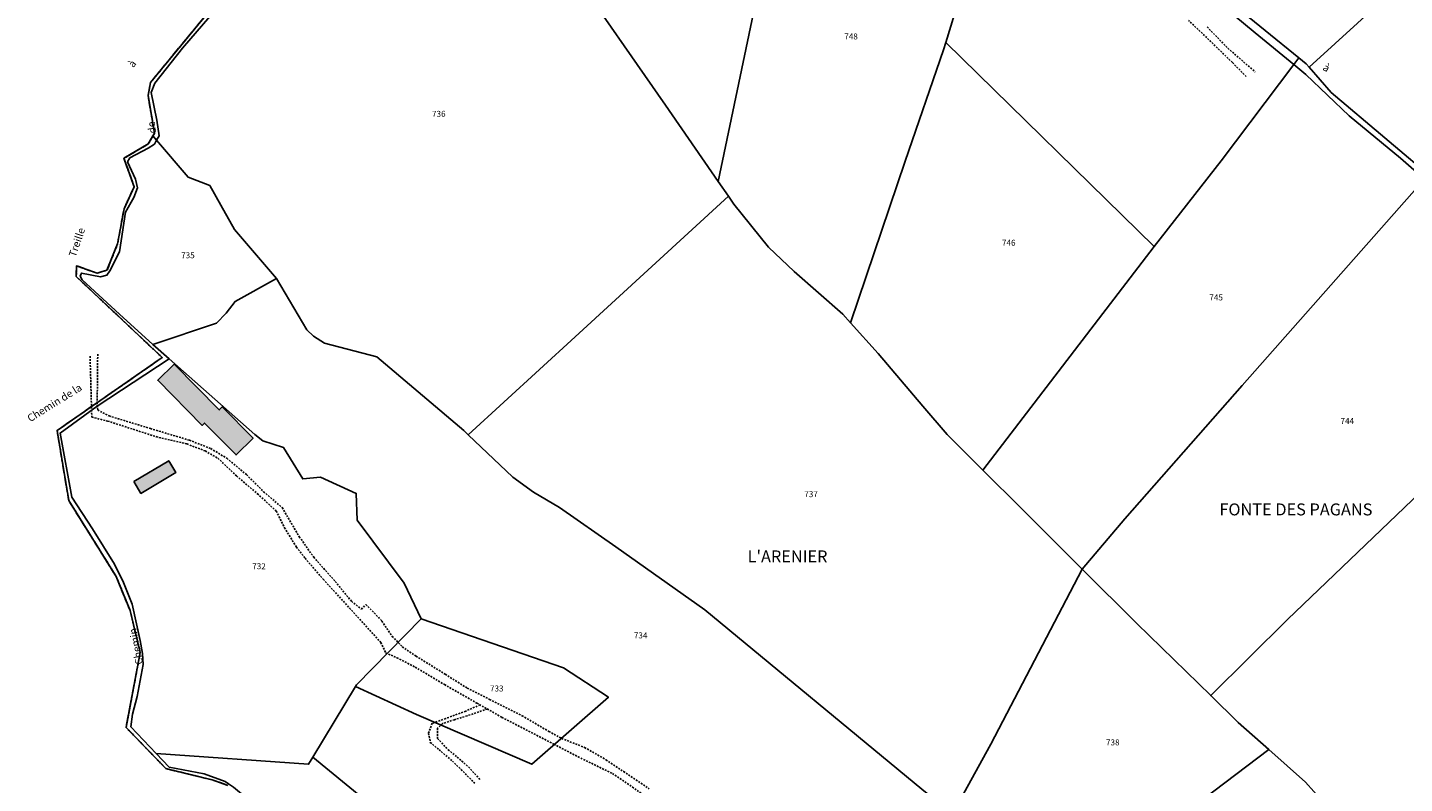
# Model space of a CAD drawing. Units: metres. Extents: x 1039839 to 1043116, y 6303868 to 6309809.
# Drawn here: x 1041157 to 1041618, y 6308930 to 6309183 of the extents above; entities that cross this region are included whole.
import ezdxf
from ezdxf.enums import TextEntityAlignment as Align

# ---------------------------------------------------------------- set-up
doc = ezdxf.new("R2010")
doc.units = ezdxf.units.M
for name, pattern in [('TOPO1', [1, 0.6, -0.4]), ('TOPO2', [2.4, 2, -0.4]), ('TOPO5', [5.4, 3, -1, 0.4, -1])]:
    doc.linetypes.add(name, pattern=pattern)
for name, color, linetype in [('ig_cad_bati_dur', 152, 'CONTINUOUS'), ('ig_cad_bati_dur_hach', 24, 'CONTINUOUS'), ('ig_cad_bati_leger', 215, 'CONTINUOUS'), ('ig_cad_bati_leger_hach', 243, 'CONTINUOUS'), ('ig_cad_detail_lineaire', 252, 'TOPO1'), ('ig_cad_lieudit', 7, 'ByLayer'), ('ig_cad_lieudit_texte', 210, 'CONTINUOUS'), ('ig_cad_limcom', 1, 'TOPO5'), ('ig_cad_nom_voie', 8, 'CONTINUOUS'), ('ig_cad_parcel', 3, 'CONTINUOUS'), ('ig_cad_parcel_num', 3, 'CONTINUOUS'), ('ig_cad_section', 20, 'TOPO2')]:
    doc.layers.add(name, color=color, linetype=linetype)
doc.styles.add('Times New Roman', font='times.ttf')

msp = doc.modelspace()

# ---------------------------------------------------------------- hatches: boundary and pattern name
at = {"layer": 'ig_cad_bati_dur_hach'}
msp.add_hatch(color=256, dxfattribs=at).paths.add_polyline_path([(1041205.92, 6309070.21), (1041221.03, 6309054.89), (1041222.02, 6309055.88), (1041232.34, 6309045.4), (1041226.64, 6309039.79), (1041216.11, 6309050.47), (1041215.33, 6309049.7), (1041200.44, 6309064.79)])
at = {"layer": 'ig_cad_bati_leger_hach'}
msp.add_hatch(color=256, dxfattribs=at).paths.add_polyline_path([(1041192.44, 6309030.89), (1041204.11, 6309037.86), (1041206.46, 6309033.91), (1041194.8, 6309026.93)])

# ---------------------------------------------------------------- linework, layer by layer
at = {"layer": 'ig_cad_bati_dur'}
msp.add_lwpolyline([(1041205.92, 6309070.21), (1041221.03, 6309054.89), (1041222.02, 6309055.88), (1041232.34, 6309045.4), (1041226.64, 6309039.79), (1041216.11, 6309050.47), (1041215.33, 6309049.7), (1041200.44, 6309064.79)], close=True, dxfattribs=at)
at = {"layer": 'ig_cad_bati_leger'}
msp.add_lwpolyline([(1041192.44, 6309030.89), (1041204.11, 6309037.86), (1041206.46, 6309033.91), (1041194.8, 6309026.93)], close=True, dxfattribs=at)
at = {"layer": 'ig_cad_detail_lineaire'}
for points in [[(1041221.15, 6309192.66), (1041197.98, 6309164.47), (1041197.2, 6309160.12), (1041199.38, 6309147.56), (1041198.83, 6309146.63), (1041197.26, 6309143.93), (1041189.13, 6309139.14), (1041192.54, 6309129.63), (1041189.16, 6309122.24), (1041186.98, 6309110.46), (1041183.45, 6309101.62), (1041180.11, 6309100.7), (1041173.25, 6309103.12), (1041173.17, 6309099.54), (1041201.93, 6309072.42), (1041166.76, 6309047.99), (1041170.65, 6309024.53), (1041186.54, 6308999.06), (1041191.17, 6308987.72), (1041194.57, 6308973.66), (1041189.85, 6308948.51), (1041203.18, 6308934.76), (1041218.69, 6308930.98), (1041223.91, 6308929.13)], [(1041564.72, 6309166.48), (1041560.07, 6309171.19), (1041551.47, 6309179.53), (1041545.39, 6309185.32)], [(1041551.61, 6309183.13), (1041558.53, 6309176), (1041567.73, 6309168.03)], [(1041180.34, 6309073.58), (1041180.28, 6309063.65), (1041180.12, 6309057.52), (1041180.34, 6309054.86), (1041184.14, 6309052.86), (1041197.98, 6309048.63), (1041211.01, 6309044.73), (1041218.17, 6309041.93), (1041223.57, 6309038.66), (1041230.13, 6309033.2), (1041235.87, 6309027.49), (1041242.08, 6309022.14), (1041247.8, 6309012.4), (1041252.62, 6309005.56), (1041259.85, 6308997.43), (1041265.25, 6308990.81), (1041268.57, 6308988.12), (1041270.09, 6308989.74), (1041275.48, 6308984.17), (1041278.92, 6308979.05), (1041282.24, 6308975.57), (1041286.86, 6308972.43), (1041296.64, 6308966.36), (1041304.01, 6308961.7), (1041311.5, 6308957.95), (1041322.34, 6308952.47), (1041331.31, 6308947.21), (1041335.58, 6308944.88), (1041343.3, 6308941.82), (1041350.44, 6308937.74), (1041356.31, 6308933.77), (1041364.94, 6308927.95)], [(1041177.79, 6309072.9), (1041178.35, 6309052.44), (1041183.67, 6309051.14), (1041200.85, 6309045.61), (1041210.19, 6309043.47), (1041216.31, 6309041.13), (1041220.57, 6309038.68), (1041226.78, 6309032.75), (1041233.8, 6309026.81), (1041240.11, 6309021.01), (1041242.85, 6309015.43), (1041246.85, 6309008.94), (1041249.72, 6309005.22), (1041255.82, 6308998.15), (1041264.65, 6308988.5), (1041275.09, 6308976.99), (1041276.7, 6308973.53), (1041280.49, 6308971.89), (1041286.6, 6308968.73), (1041296.39, 6308962.9), (1041307.21, 6308956.7), (1041315.63, 6308951.92), (1041333.02, 6308942.92), (1041341.08, 6308938.71), (1041352.61, 6308933.1), (1041363.89, 6308925.42)], [(1041308.3, 6308956.1), (1041303.5, 6308954.02), (1041296.8, 6308951.51), (1041292.3, 6308949.96), (1041291.06, 6308946.56), (1041291.65, 6308943.53), (1041294.56, 6308941.08), (1041299.03, 6308937.3), (1041301.92, 6308934.48), (1041306.52, 6308929.84)], [(1041310.72, 6308954.71), (1041303.98, 6308952.44), (1041299.71, 6308951.13), (1041295.7, 6308949.82), (1041294.11, 6308948.25), (1041294.09, 6308944.85), (1041297.59, 6308941.07), (1041300.61, 6308938.61), (1041304.48, 6308935.31), (1041308.34, 6308931.04)]]:
    msp.add_lwpolyline(points, dxfattribs=at)
at = {"layer": 'ig_cad_lieudit'}
for points in [[(1041338.32, 6309202.99), (1041370.3, 6309156.92), (1041387.99, 6309131.41), (1041391.43, 6309126.46), (1041393.26, 6309123.81), (1041404.81, 6309109.39), (1041413.41, 6309101.23), (1041429.67, 6309086.89), (1041432.3, 6309083.98), (1041441.57, 6309073.72), (1041456.51, 6309056.11), (1041464.57, 6309046.66), (1041476.56, 6309034.68), (1041533.83, 6309109.63), (1041556.25, 6309138.3), (1041580.64, 6309170.53), (1041582.3, 6309172.74), (1041559.8, 6309191.05)], [(1041590.14, 6308923.95), (1041584.55, 6308930.16), (1041572.2, 6308941.14), (1041562.04, 6308950.21), (1041552.81, 6308959.22), (1041528.08, 6308983.4), (1041509.84, 6309001.53), (1041489.57, 6309021.7), (1041476.56, 6309034.68), (1041464.57, 6309046.66), (1041456.51, 6309056.11), (1041441.57, 6309073.72), (1041432.3, 6309083.98), (1041429.67, 6309086.89), (1041413.41, 6309101.23), (1041404.81, 6309109.39), (1041393.26, 6309123.81), (1041391.43, 6309126.46), (1041387.99, 6309131.41), (1041370.3, 6309156.92), (1041338.32, 6309202.99)], [(1041221.15, 6309192.66), (1041197.98, 6309164.47), (1041197.2, 6309160.12), (1041199.38, 6309147.56), (1041198.83, 6309146.63), (1041200.05, 6309145.2), (1041210.61, 6309132.81), (1041217.83, 6309130.04), (1041221.58, 6309123.49), (1041226.13, 6309115.33), (1041240.13, 6309098.93), (1041240.17, 6309098.88), (1041250.37, 6309081.74), (1041252.57, 6309079.61), (1041256.27, 6309077.2), (1041273.76, 6309072.7), (1041302.84, 6309047.98), (1041304.36, 6309046.54), (1041319.24, 6309032.35), (1041326.19, 6309027.37), (1041334.89, 6309022.19), (1041353.76, 6309008.97), (1041383.56, 6308987.95), (1041456.13, 6308927.92)], [(1041559.8, 6309191.05), (1041582.3, 6309172.74), (1041584.72, 6309170.77), (1041585.71, 6309169.65), (1041593.15, 6309161.19), (1041628.99, 6309130.75)], [(1041628.99, 6309130.75), (1041593.15, 6309161.19), (1041585.71, 6309169.65), (1041584.72, 6309170.77), (1041582.3, 6309172.74), (1041580.64, 6309170.53), (1041556.25, 6309138.3), (1041533.83, 6309109.63), (1041476.56, 6309034.68), (1041489.57, 6309021.7), (1041509.84, 6309001.53), (1041528.08, 6308983.4), (1041552.81, 6308959.22), (1041562.04, 6308950.21), (1041572.2, 6308941.14), (1041584.55, 6308930.16), (1041590.14, 6308923.95), (1041598.63, 6308907.75), (1041601.23, 6308900.88), (1041618.19, 6308887.13)], [(1041456.13, 6308927.92), (1041383.56, 6308987.95), (1041353.76, 6309008.97), (1041334.89, 6309022.19), (1041326.19, 6309027.37), (1041319.24, 6309032.35), (1041304.36, 6309046.54), (1041302.84, 6309047.98), (1041273.76, 6309072.7), (1041256.27, 6309077.2), (1041252.57, 6309079.61), (1041250.37, 6309081.74), (1041240.17, 6309098.88), (1041240.13, 6309098.93), (1041226.13, 6309115.33), (1041221.58, 6309123.49), (1041217.83, 6309130.04), (1041210.61, 6309132.81), (1041200.05, 6309145.2), (1041198.83, 6309146.63), (1041197.26, 6309143.93), (1041189.13, 6309139.14), (1041192.54, 6309129.63), (1041189.16, 6309122.24), (1041186.98, 6309110.46), (1041183.45, 6309101.62), (1041180.11, 6309100.7), (1041173.25, 6309103.12), (1041173.17, 6309099.54), (1041201.93, 6309072.42), (1041166.76, 6309047.99), (1041170.65, 6309024.53), (1041186.54, 6308999.06), (1041191.17, 6308987.72), (1041194.57, 6308973.66), (1041189.85, 6308948.51), (1041203.18, 6308934.76), (1041218.69, 6308930.98), (1041223.91, 6308929.13)]]:
    msp.add_lwpolyline(points, dxfattribs=at)
at = {"layer": 'ig_cad_limcom'}
msp.add_lwpolyline([(1041221.15, 6309192.66), (1041197.98, 6309164.47), (1041197.2, 6309160.12), (1041199.38, 6309147.56), (1041198.83, 6309146.63), (1041197.26, 6309143.93), (1041189.13, 6309139.14), (1041192.54, 6309129.63), (1041189.16, 6309122.24), (1041186.98, 6309110.46), (1041183.45, 6309101.62), (1041180.11, 6309100.7), (1041173.25, 6309103.12), (1041173.17, 6309099.54), (1041201.93, 6309072.42), (1041166.76, 6309047.99), (1041170.65, 6309024.53), (1041186.54, 6308999.06), (1041191.17, 6308987.72), (1041194.57, 6308973.66), (1041189.85, 6308948.51), (1041203.18, 6308934.76), (1041218.69, 6308930.98), (1041223.91, 6308929.13)], dxfattribs=at)
msp.add_lwpolyline([(1041221.15, 6309192.66), (1041197.98, 6309164.47), (1041197.2, 6309160.12), (1041199.38, 6309147.56), (1041198.83, 6309146.63), (1041197.26, 6309143.93), (1041189.13, 6309139.14), (1041192.54, 6309129.63), (1041189.16, 6309122.24), (1041186.98, 6309110.46), (1041183.45, 6309101.62), (1041180.11, 6309100.7), (1041173.25, 6309103.12), (1041173.17, 6309099.54), (1041201.93, 6309072.42), (1041166.76, 6309047.99), (1041170.65, 6309024.53), (1041186.54, 6308999.06), (1041191.17, 6308987.72), (1041194.57, 6308973.66), (1041189.85, 6308948.51), (1041203.18, 6308934.76), (1041218.69, 6308930.98), (1041223.91, 6308929.13)], dxfattribs=at)
msp.add_lwpolyline([(1041221.15, 6309192.66), (1041197.98, 6309164.47), (1041197.2, 6309160.12), (1041199.38, 6309147.56), (1041198.83, 6309146.63), (1041197.26, 6309143.93), (1041189.13, 6309139.14), (1041192.54, 6309129.63), (1041189.16, 6309122.24), (1041186.98, 6309110.46), (1041183.45, 6309101.62), (1041180.11, 6309100.7), (1041173.25, 6309103.12), (1041173.17, 6309099.54), (1041201.93, 6309072.42), (1041166.76, 6309047.99), (1041170.65, 6309024.53), (1041186.54, 6308999.06), (1041191.17, 6308987.72), (1041194.57, 6308973.66), (1041189.85, 6308948.51), (1041203.18, 6308934.76), (1041218.69, 6308930.98), (1041223.91, 6308929.13)], dxfattribs=at)
msp.add_lwpolyline([(1041221.15, 6309192.66), (1041197.98, 6309164.47), (1041197.2, 6309160.12), (1041199.38, 6309147.56), (1041198.83, 6309146.63), (1041197.26, 6309143.93), (1041189.13, 6309139.14), (1041192.54, 6309129.63), (1041189.16, 6309122.24), (1041186.98, 6309110.46), (1041183.45, 6309101.62), (1041180.11, 6309100.7), (1041173.25, 6309103.12), (1041173.17, 6309099.54), (1041201.93, 6309072.42), (1041166.76, 6309047.99), (1041170.65, 6309024.53), (1041186.54, 6308999.06), (1041191.17, 6308987.72), (1041194.57, 6308973.66), (1041189.85, 6308948.51), (1041203.18, 6308934.76), (1041218.69, 6308930.98), (1041223.91, 6308929.13)], dxfattribs=at)
msp.add_lwpolyline([(1041221.15, 6309192.66), (1041197.98, 6309164.47), (1041197.2, 6309160.12), (1041199.38, 6309147.56), (1041198.83, 6309146.63), (1041197.26, 6309143.93), (1041189.13, 6309139.14), (1041192.54, 6309129.63), (1041189.16, 6309122.24), (1041186.98, 6309110.46), (1041183.45, 6309101.62), (1041180.11, 6309100.7), (1041173.25, 6309103.12), (1041173.17, 6309099.54), (1041201.93, 6309072.42), (1041166.76, 6309047.99), (1041170.65, 6309024.53), (1041186.54, 6308999.06), (1041191.17, 6308987.72), (1041194.57, 6308973.66), (1041189.85, 6308948.51), (1041203.18, 6308934.76), (1041218.69, 6308930.98), (1041223.91, 6308929.13)], dxfattribs=at)
msp.add_lwpolyline([(1041221.15, 6309192.66), (1041197.98, 6309164.47), (1041197.2, 6309160.12), (1041199.38, 6309147.56), (1041198.83, 6309146.63), (1041197.26, 6309143.93), (1041189.13, 6309139.14), (1041192.54, 6309129.63), (1041189.16, 6309122.24), (1041186.98, 6309110.46), (1041183.45, 6309101.62), (1041180.11, 6309100.7), (1041173.25, 6309103.12), (1041173.17, 6309099.54), (1041201.93, 6309072.42), (1041166.76, 6309047.99), (1041170.65, 6309024.53), (1041186.54, 6308999.06), (1041191.17, 6308987.72), (1041194.57, 6308973.66), (1041189.85, 6308948.51), (1041203.18, 6308934.76), (1041218.69, 6308930.98), (1041223.91, 6308929.13)], dxfattribs=at)
msp.add_lwpolyline([(1041221.15, 6309192.66), (1041197.98, 6309164.47), (1041197.2, 6309160.12), (1041199.38, 6309147.56), (1041198.83, 6309146.63), (1041197.26, 6309143.93), (1041189.13, 6309139.14), (1041192.54, 6309129.63), (1041189.16, 6309122.24), (1041186.98, 6309110.46), (1041183.45, 6309101.62), (1041180.11, 6309100.7), (1041173.25, 6309103.12), (1041173.17, 6309099.54), (1041201.93, 6309072.42), (1041166.76, 6309047.99), (1041170.65, 6309024.53), (1041186.54, 6308999.06), (1041191.17, 6308987.72), (1041194.57, 6308973.66), (1041189.85, 6308948.51), (1041203.18, 6308934.76), (1041218.69, 6308930.98), (1041223.91, 6308929.13)], dxfattribs=at)
msp.add_lwpolyline([(1041221.15, 6309192.66), (1041197.98, 6309164.47), (1041197.2, 6309160.12), (1041199.38, 6309147.56), (1041198.83, 6309146.63), (1041197.26, 6309143.93), (1041189.13, 6309139.14), (1041192.54, 6309129.63), (1041189.16, 6309122.24), (1041186.98, 6309110.46), (1041183.45, 6309101.62), (1041180.11, 6309100.7), (1041173.25, 6309103.12), (1041173.17, 6309099.54), (1041201.93, 6309072.42), (1041166.76, 6309047.99), (1041170.65, 6309024.53), (1041186.54, 6308999.06), (1041191.17, 6308987.72), (1041194.57, 6308973.66), (1041189.85, 6308948.51), (1041203.18, 6308934.76), (1041218.69, 6308930.98), (1041223.91, 6308929.13)], dxfattribs=at)
msp.add_lwpolyline([(1041221.15, 6309192.66), (1041197.98, 6309164.47), (1041197.2, 6309160.12), (1041199.38, 6309147.56), (1041198.83, 6309146.63), (1041197.26, 6309143.93), (1041189.13, 6309139.14), (1041192.54, 6309129.63), (1041189.16, 6309122.24), (1041186.98, 6309110.46), (1041183.45, 6309101.62), (1041180.11, 6309100.7), (1041173.25, 6309103.12), (1041173.17, 6309099.54), (1041201.93, 6309072.42), (1041166.76, 6309047.99), (1041170.65, 6309024.53), (1041186.54, 6308999.06), (1041191.17, 6308987.72), (1041194.57, 6308973.66), (1041189.85, 6308948.51), (1041203.18, 6308934.76), (1041218.69, 6308930.98), (1041223.91, 6308929.13)], dxfattribs=at)
msp.add_lwpolyline([(1041221.15, 6309192.66), (1041197.98, 6309164.47), (1041197.2, 6309160.12), (1041199.38, 6309147.56), (1041198.83, 6309146.63), (1041197.26, 6309143.93), (1041189.13, 6309139.14), (1041192.54, 6309129.63), (1041189.16, 6309122.24), (1041186.98, 6309110.46), (1041183.45, 6309101.62), (1041180.11, 6309100.7), (1041173.25, 6309103.12), (1041173.17, 6309099.54), (1041201.93, 6309072.42), (1041166.76, 6309047.99), (1041170.65, 6309024.53), (1041186.54, 6308999.06), (1041191.17, 6308987.72), (1041194.57, 6308973.66), (1041189.85, 6308948.51), (1041203.18, 6308934.76), (1041218.69, 6308930.98), (1041223.91, 6308929.13)], dxfattribs=at)
msp.add_lwpolyline([(1041221.15, 6309192.66), (1041197.98, 6309164.47), (1041197.2, 6309160.12), (1041199.38, 6309147.56), (1041198.83, 6309146.63), (1041197.26, 6309143.93), (1041189.13, 6309139.14), (1041192.54, 6309129.63), (1041189.16, 6309122.24), (1041186.98, 6309110.46), (1041183.45, 6309101.62), (1041180.11, 6309100.7), (1041173.25, 6309103.12), (1041173.17, 6309099.54), (1041201.93, 6309072.42), (1041166.76, 6309047.99), (1041170.65, 6309024.53), (1041186.54, 6308999.06), (1041191.17, 6308987.72), (1041194.57, 6308973.66), (1041189.85, 6308948.51), (1041203.18, 6308934.76), (1041218.69, 6308930.98), (1041223.91, 6308929.13)], dxfattribs=at)
msp.add_lwpolyline([(1041221.15, 6309192.66), (1041197.98, 6309164.47), (1041197.2, 6309160.12), (1041199.38, 6309147.56), (1041198.83, 6309146.63), (1041197.26, 6309143.93), (1041189.13, 6309139.14), (1041192.54, 6309129.63), (1041189.16, 6309122.24), (1041186.98, 6309110.46), (1041183.45, 6309101.62), (1041180.11, 6309100.7), (1041173.25, 6309103.12), (1041173.17, 6309099.54), (1041201.93, 6309072.42), (1041166.76, 6309047.99), (1041170.65, 6309024.53), (1041186.54, 6308999.06), (1041191.17, 6308987.72), (1041194.57, 6308973.66), (1041189.85, 6308948.51), (1041203.18, 6308934.76), (1041218.69, 6308930.98), (1041223.91, 6308929.13)], dxfattribs=at)
msp.add_lwpolyline([(1041221.15, 6309192.66), (1041197.98, 6309164.47), (1041197.2, 6309160.12), (1041199.38, 6309147.56), (1041198.83, 6309146.63), (1041197.26, 6309143.93), (1041189.13, 6309139.14), (1041192.54, 6309129.63), (1041189.16, 6309122.24), (1041186.98, 6309110.46), (1041183.45, 6309101.62), (1041180.11, 6309100.7), (1041173.25, 6309103.12), (1041173.17, 6309099.54), (1041201.93, 6309072.42), (1041166.76, 6309047.99), (1041170.65, 6309024.53), (1041186.54, 6308999.06), (1041191.17, 6308987.72), (1041194.57, 6308973.66), (1041189.85, 6308948.51), (1041203.18, 6308934.76), (1041218.69, 6308930.98), (1041223.91, 6308929.13)], dxfattribs=at)
msp.add_lwpolyline([(1041221.15, 6309192.66), (1041197.98, 6309164.47), (1041197.2, 6309160.12), (1041199.38, 6309147.56), (1041198.83, 6309146.63), (1041197.26, 6309143.93), (1041189.13, 6309139.14), (1041192.54, 6309129.63), (1041189.16, 6309122.24), (1041186.98, 6309110.46), (1041183.45, 6309101.62), (1041180.11, 6309100.7), (1041173.25, 6309103.12), (1041173.17, 6309099.54), (1041201.93, 6309072.42), (1041166.76, 6309047.99), (1041170.65, 6309024.53), (1041186.54, 6308999.06), (1041191.17, 6308987.72), (1041194.57, 6308973.66), (1041189.85, 6308948.51), (1041203.18, 6308934.76), (1041218.69, 6308930.98), (1041223.91, 6308929.13)], dxfattribs=at)
msp.add_lwpolyline([(1041221.15, 6309192.66), (1041197.98, 6309164.47), (1041197.2, 6309160.12), (1041199.38, 6309147.56), (1041198.83, 6309146.63), (1041197.26, 6309143.93), (1041189.13, 6309139.14), (1041192.54, 6309129.63), (1041189.16, 6309122.24), (1041186.98, 6309110.46), (1041183.45, 6309101.62), (1041180.11, 6309100.7), (1041173.25, 6309103.12), (1041173.17, 6309099.54), (1041201.93, 6309072.42), (1041166.76, 6309047.99), (1041170.65, 6309024.53), (1041186.54, 6308999.06), (1041191.17, 6308987.72), (1041194.57, 6308973.66), (1041189.85, 6308948.51), (1041203.18, 6308934.76), (1041218.69, 6308930.98), (1041223.91, 6308929.13)], dxfattribs=at)
msp.add_lwpolyline([(1041221.15, 6309192.66), (1041197.98, 6309164.47), (1041197.2, 6309160.12), (1041199.38, 6309147.56), (1041198.83, 6309146.63), (1041197.26, 6309143.93), (1041189.13, 6309139.14), (1041192.54, 6309129.63), (1041189.16, 6309122.24), (1041186.98, 6309110.46), (1041183.45, 6309101.62), (1041180.11, 6309100.7), (1041173.25, 6309103.12), (1041173.17, 6309099.54), (1041201.93, 6309072.42), (1041166.76, 6309047.99), (1041170.65, 6309024.53), (1041186.54, 6308999.06), (1041191.17, 6308987.72), (1041194.57, 6308973.66), (1041189.85, 6308948.51), (1041203.18, 6308934.76), (1041218.69, 6308930.98), (1041223.91, 6308929.13)], dxfattribs=at)
msp.add_lwpolyline([(1041221.15, 6309192.66), (1041197.98, 6309164.47), (1041197.2, 6309160.12), (1041199.38, 6309147.56), (1041198.83, 6309146.63), (1041197.26, 6309143.93), (1041189.13, 6309139.14), (1041192.54, 6309129.63), (1041189.16, 6309122.24), (1041186.98, 6309110.46), (1041183.45, 6309101.62), (1041180.11, 6309100.7), (1041173.25, 6309103.12), (1041173.17, 6309099.54), (1041201.93, 6309072.42), (1041166.76, 6309047.99), (1041170.65, 6309024.53), (1041186.54, 6308999.06), (1041191.17, 6308987.72), (1041194.57, 6308973.66), (1041189.85, 6308948.51), (1041203.18, 6308934.76), (1041218.69, 6308930.98), (1041223.91, 6308929.13)], dxfattribs=at)
msp.add_lwpolyline([(1041221.15, 6309192.66), (1041197.98, 6309164.47), (1041197.2, 6309160.12), (1041199.38, 6309147.56), (1041198.83, 6309146.63), (1041197.26, 6309143.93), (1041189.13, 6309139.14), (1041192.54, 6309129.63), (1041189.16, 6309122.24), (1041186.98, 6309110.46), (1041183.45, 6309101.62), (1041180.11, 6309100.7), (1041173.25, 6309103.12), (1041173.17, 6309099.54), (1041201.93, 6309072.42), (1041166.76, 6309047.99), (1041170.65, 6309024.53), (1041186.54, 6308999.06), (1041191.17, 6308987.72), (1041194.57, 6308973.66), (1041189.85, 6308948.51), (1041203.18, 6308934.76), (1041218.69, 6308930.98), (1041223.91, 6308929.13)], dxfattribs=at)
msp.add_lwpolyline([(1041221.15, 6309192.66), (1041197.98, 6309164.47), (1041197.2, 6309160.12), (1041199.38, 6309147.56), (1041198.83, 6309146.63), (1041197.26, 6309143.93), (1041189.13, 6309139.14), (1041192.54, 6309129.63), (1041189.16, 6309122.24), (1041186.98, 6309110.46), (1041183.45, 6309101.62), (1041180.11, 6309100.7), (1041173.25, 6309103.12), (1041173.17, 6309099.54), (1041201.93, 6309072.42), (1041166.76, 6309047.99), (1041170.65, 6309024.53), (1041186.54, 6308999.06), (1041191.17, 6308987.72), (1041194.57, 6308973.66), (1041189.85, 6308948.51), (1041203.18, 6308934.76), (1041218.69, 6308930.98), (1041223.91, 6308929.13)], dxfattribs=at)
at = {"layer": 'ig_cad_parcel'}
for points in [[(1041498.24, 6309267.73), (1041499.29, 6309261.76), (1041503.67, 6309243.13), (1041519.26, 6309222.66), (1041525.13, 6309216.35), (1041540.51, 6309203.81), (1041567.72, 6309181.17), (1041580.64, 6309170.53), (1041556.25, 6309138.3), (1041533.83, 6309109.63), (1041464.15, 6309177.91), (1041470.8, 6309199.54), (1041462.3, 6309197.28), (1041446, 6309203.48), (1041433.87, 6309209.99), (1041443.91, 6309224.19), (1041441.9, 6309228.1), (1041441.02, 6309242.15), (1041452.52, 6309260.47), (1041459.47, 6309268.06), (1041461.77, 6309269.63), (1041467.16, 6309270.21), (1041477.33, 6309270.77), (1041483.59, 6309270.11)], [(1041387.99, 6309131.41), (1041391.43, 6309126.46), (1041393.26, 6309123.81), (1041404.81, 6309109.39), (1041413.41, 6309101.23), (1041429.67, 6309086.89), (1041432.3, 6309083.98), (1041450.56, 6309138.22), (1041463.41, 6309175.47), (1041464.15, 6309177.91), (1041470.8, 6309199.54), (1041462.3, 6309197.28), (1041446, 6309203.48), (1041433.87, 6309209.99), (1041443.91, 6309224.19), (1041441.9, 6309228.1), (1041441.02, 6309242.15), (1041452.52, 6309260.47), (1041451.42, 6309265.14), (1041439.66, 6309263.89), (1041415.03, 6309261.03), (1041400.27, 6309189.94)], [(1041307.04, 6309248.48), (1041311.38, 6309242.16), (1041338.32, 6309202.99), (1041370.3, 6309156.92), (1041387.99, 6309131.41), (1041400.27, 6309189.94), (1041415.03, 6309261.03), (1041386.08, 6309257.68)], [(1041626.76, 6309207.12), (1041585.71, 6309169.65), (1041593.15, 6309161.19), (1041628.99, 6309130.75), (1041645.75, 6309111.39), (1041687.33, 6309086.07), (1041688.92, 6309084.57), (1041719.41, 6309103.23), (1041712.98, 6309110.66), (1041707.32, 6309119.95), (1041701.67, 6309131.77), (1041695.26, 6309141.67), (1041688.86, 6309154.37), (1041686.8, 6309160.03), (1041685.87, 6309166.64), (1041681.71, 6309176.48), (1041678.72, 6309188.74), (1041673.79, 6309194.56), (1041673.18, 6309196.14), (1041674.11, 6309203.08), (1041667.45, 6309225.56), (1041663.53, 6309240.47)], [(1041432.3, 6309083.98), (1041441.57, 6309073.72), (1041456.51, 6309056.11), (1041464.57, 6309046.66), (1041476.56, 6309034.68), (1041533.83, 6309109.63), (1041464.15, 6309177.91), (1041463.41, 6309175.47), (1041450.56, 6309138.22)], [(1041476.56, 6309034.68), (1041489.57, 6309021.7), (1041509.84, 6309001.53), (1041524.02, 6309018.43), (1041563.35, 6309063.04), (1041624.33, 6309132.15), (1041616.35, 6309139.13), (1041599.12, 6309153.38), (1041584.63, 6309167.24), (1041580.64, 6309170.53), (1041556.25, 6309138.3), (1041533.83, 6309109.63)], [(1041240.17, 6309098.88), (1041226.32, 6309091.2), (1041223.29, 6309087.24), (1041220.09, 6309083.89), (1041198.83, 6309076.81), (1041187.64, 6309086.97), (1041175.11, 6309098.39), (1041174.49, 6309099.63), (1041174.94, 6309100.69), (1041181.3, 6309099.49), (1041183.41, 6309100), (1041184.39, 6309101.5), (1041187.61, 6309107.85), (1041189.63, 6309121.08), (1041192.48, 6309126.02), (1041193.65, 6309129.19), (1041193.04, 6309132.19), (1041190.35, 6309137.94), (1041191.15, 6309139.25), (1041197.18, 6309142.49), (1041199.3, 6309143.88), (1041200.05, 6309145.2), (1041210.61, 6309132.81), (1041217.83, 6309130.04), (1041221.58, 6309123.49), (1041226.13, 6309115.33), (1041240.13, 6309098.93)], [(1041391.43, 6309126.46), (1041340.08, 6309079.38), (1041304.36, 6309046.54), (1041319.24, 6309032.35), (1041326.19, 6309027.37), (1041334.89, 6309022.19), (1041353.76, 6309008.97), (1041383.56, 6308987.95), (1041456.13, 6308927.92), (1041466.42, 6308919.61), (1041479.21, 6308942.97), (1041509.81, 6309001.49), (1041509.84, 6309001.53), (1041489.57, 6309021.7), (1041476.56, 6309034.68), (1041464.57, 6309046.66), (1041456.51, 6309056.11), (1041441.57, 6309073.72), (1041432.3, 6309083.98), (1041429.67, 6309086.89), (1041413.41, 6309101.23), (1041404.81, 6309109.39), (1041393.26, 6309123.81)], [(1041199.87, 6308939.87), (1041250.91, 6308936.22), (1041252.35, 6308938.62), (1041266.58, 6308962.24), (1041266.95, 6308962.85), (1041288.58, 6308984.87), (1041282.93, 6308996.9), (1041267.18, 6309017.98), (1041266.88, 6309026.91), (1041254.85, 6309032.34), (1041248.94, 6309031.77), (1041242.54, 6309042.32), (1041235.59, 6309044.47), (1041232.95, 6309046.61), (1041204.23, 6309071.94), (1041180.16, 6309056.12), (1041167.74, 6309047.1), (1041171.68, 6309025.64), (1041178.59, 6309015.09), (1041185.92, 6309003.25), (1041188.97, 6308997.12), (1041191.93, 6308989.78), (1041194.6, 6308977.68), (1041195.37, 6308973.34), (1041195.61, 6308969.63), (1041193.6, 6308958.94), (1041191.99, 6308953), (1041191.43, 6308948.76)], [(1041626.42, 6309030.46), (1041622.91, 6309027.23), (1041578.46, 6308984.68), (1041552.81, 6308959.22), (1041562.04, 6308950.21), (1041572.2, 6308941.14), (1041584.55, 6308930.16), (1041590.14, 6308923.95), (1041598.63, 6308907.75), (1041601.23, 6308900.88), (1041618.19, 6308887.13), (1041618.36, 6308887.28), (1041653.21, 6308919.82), (1041665.7, 6308925.41), (1041672.31, 6308930.72), (1041684.44, 6308937.5), (1041667.43, 6308954.18), (1041663.39, 6308959.14), (1041650.22, 6308983.65)], [(1041466.42, 6308919.61), (1041496.59, 6308895.3), (1041507.84, 6308886.4), (1041510.13, 6308884.34), (1041528.57, 6308907.97), (1041572.2, 6308941.14), (1041562.04, 6308950.21), (1041552.81, 6308959.22), (1041528.08, 6308983.4), (1041509.84, 6309001.53), (1041509.81, 6309001.49), (1041479.21, 6308942.97)], [(1041266.58, 6308962.24), (1041287.07, 6308952.93), (1041325.62, 6308936.21), (1041351.24, 6308958.65), (1041336.2, 6308968.55), (1041288.58, 6308984.87), (1041266.95, 6308962.85)], [(1041510.13, 6308884.34), (1041511.08, 6308883.47), (1041531.22, 6308859.61), (1041535.69, 6308854.99), (1041537.88, 6308851.27), (1041539.79, 6308846.66), (1041546.12, 6308828.13), (1041549.55, 6308817.27), (1041557.83, 6308821.9), (1041564.46, 6308826.7), (1041566.61, 6308829.7), (1041568.75, 6308833.84), (1041572.6, 6308845.19), (1041578.81, 6308852.3), (1041582.76, 6308848.83), (1041592.45, 6308861.15), (1041602.24, 6308873.02), (1041618.19, 6308887.13), (1041601.23, 6308900.88), (1041598.63, 6308907.75), (1041590.14, 6308923.95), (1041584.55, 6308930.16), (1041572.2, 6308941.14), (1041528.57, 6308907.97)], [(1041199.87, 6308939.87), (1041204.25, 6308935.26), (1041215.98, 6308932.98), (1041223.02, 6308930.46), (1041224.15, 6308929.71), (1041225.79, 6308928.59), (1041230.45, 6308924.68), (1041235.25, 6308917.43), (1041239.2, 6308913.7), (1041249.94, 6308909.48), (1041251.4, 6308905.46), (1041260.27, 6308897.37), (1041266.5, 6308890.17), (1041271.75, 6308883.43), (1041284.48, 6308874.37), (1041308.15, 6308863.88), (1041312.07, 6308884.78), (1041318.86, 6308920.9), (1041301.34, 6308921.62), (1041280.46, 6308921.11), (1041269.09, 6308924.89), (1041252.35, 6308938.62), (1041250.91, 6308936.22)]]:
    msp.add_lwpolyline(points, close=True, dxfattribs=at)
for points in [[(1041222.07, 6309191.56), (1041208.68, 6309175.96), (1041199.51, 6309164.26), (1041198.26, 6309161.17), (1041200.14, 6309151.92), (1041200.9, 6309146.71), (1041200.05, 6309145.2), (1041210.61, 6309132.81), (1041217.83, 6309130.04), (1041221.58, 6309123.49), (1041226.13, 6309115.33), (1041240.13, 6309098.93), (1041240.17, 6309098.88), (1041250.37, 6309081.74), (1041252.57, 6309079.61), (1041256.27, 6309077.2), (1041273.76, 6309072.7), (1041302.84, 6309047.98), (1041304.36, 6309046.54), (1041340.08, 6309079.38), (1041391.43, 6309126.46), (1041387.99, 6309131.41), (1041370.3, 6309156.92), (1041338.32, 6309202.99)], [(1041559.8, 6309191.05), (1041582.3, 6309172.74), (1041584.72, 6309170.77), (1041585.71, 6309169.65), (1041626.76, 6309207.12)], [(1041624.33, 6309132.15), (1041563.35, 6309063.04), (1041524.02, 6309018.43), (1041509.84, 6309001.53), (1041528.08, 6308983.4), (1041552.81, 6308959.22), (1041578.46, 6308984.68), (1041622.91, 6309027.23)], [(1041269.09, 6308924.89), (1041252.35, 6308938.62), (1041266.58, 6308962.24), (1041287.07, 6308952.93), (1041325.62, 6308936.21), (1041351.24, 6308958.65), (1041336.2, 6308968.55), (1041288.58, 6308984.87), (1041282.93, 6308996.9), (1041267.18, 6309017.98), (1041266.88, 6309026.91), (1041254.85, 6309032.34), (1041248.94, 6309031.77), (1041242.54, 6309042.32), (1041235.59, 6309044.47), (1041232.95, 6309046.61), (1041204.23, 6309071.94), (1041198.83, 6309076.81), (1041220.09, 6309083.89), (1041223.29, 6309087.24), (1041226.32, 6309091.2), (1041240.17, 6309098.88), (1041250.37, 6309081.74), (1041252.57, 6309079.61), (1041256.27, 6309077.2), (1041273.76, 6309072.7), (1041302.84, 6309047.98), (1041304.36, 6309046.54), (1041319.24, 6309032.35), (1041326.19, 6309027.37), (1041334.89, 6309022.19), (1041353.76, 6309008.97), (1041383.56, 6308987.95), (1041456.13, 6308927.92)]]:
    msp.add_lwpolyline(points, dxfattribs=at)
at = {"layer": 'ig_cad_section'}
msp.add_lwpolyline([(1041221.15, 6309192.66), (1041197.98, 6309164.47), (1041197.2, 6309160.12), (1041199.38, 6309147.56), (1041198.83, 6309146.63), (1041197.26, 6309143.93), (1041189.13, 6309139.14), (1041192.54, 6309129.63), (1041189.16, 6309122.24), (1041186.98, 6309110.46), (1041183.45, 6309101.62), (1041180.11, 6309100.7), (1041173.25, 6309103.12), (1041173.17, 6309099.54), (1041201.93, 6309072.42), (1041166.76, 6309047.99), (1041170.65, 6309024.53), (1041186.54, 6308999.06), (1041191.17, 6308987.72), (1041194.57, 6308973.66), (1041189.85, 6308948.51), (1041203.18, 6308934.76), (1041218.69, 6308930.98), (1041223.91, 6308929.13)], dxfattribs=at)
msp.add_lwpolyline([(1041221.15, 6309192.66), (1041197.98, 6309164.47), (1041197.2, 6309160.12), (1041199.38, 6309147.56), (1041198.83, 6309146.63), (1041197.26, 6309143.93), (1041189.13, 6309139.14), (1041192.54, 6309129.63), (1041189.16, 6309122.24), (1041186.98, 6309110.46), (1041183.45, 6309101.62), (1041180.11, 6309100.7), (1041173.25, 6309103.12), (1041173.17, 6309099.54), (1041201.93, 6309072.42), (1041166.76, 6309047.99), (1041170.65, 6309024.53), (1041186.54, 6308999.06), (1041191.17, 6308987.72), (1041194.57, 6308973.66), (1041189.85, 6308948.51), (1041203.18, 6308934.76), (1041218.69, 6308930.98), (1041223.91, 6308929.13)], dxfattribs=at)

# ---------------------------------------------------------------- texts
at = {"layer": 'ig_cad_lieudit_texte', "style": 'Times New Roman'}
for s, p in [('FONTE DES PAGANS', (1041555.71, 6309018.3)), ("L'ARENIER", (1041397.84, 6309002.57))]:
    msp.add_text(s, height=4, dxfattribs=at).set_placement(p, align=Align.BOTTOM_LEFT)
at = {"layer": 'ig_cad_nom_voie', "style": 'Times New Roman'}
for s, rotation, p in [('à', 50.5, (1041192.83, 6309168.81)), ('à', 327.4, (1041589.64, 6309168.23)), ('de', 98.1, (1041200.73, 6309147.73)), ('Treille', 71.2, (1041173.69, 6309105.62)), ('Chemin de la', 32, (1041158.2, 6309050.05)), ('Chemin', 100.6, (1041196.28, 6308969.99))]:
    msp.add_text(s, height=2.5, rotation=rotation, dxfattribs=at).set_placement(p, align=Align.BOTTOM_LEFT)
at = {"layer": 'ig_cad_parcel_num', "style": 'Times New Roman'}
for s, p in [('748', (1041430.17, 6309178.3)), ('736', (1041292.22, 6309152.4)), ('746', (1041482.95, 6309109.22)), ('735', (1041208.26, 6309105.03)), ('745', (1041552.34, 6309090.91)), ('744', (1041596.24, 6309049.58)), ('737', (1041416.8, 6309025.03)), ('732', (1041232.06, 6309000.9)), ('734', (1041359.77, 6308977.74)), ('733', (1041311.62, 6308959.96)), ('738', (1041517.76, 6308941.9))]:
    msp.add_text(s, height=2, dxfattribs=at).set_placement(p, align=Align.BOTTOM_LEFT)

doc.saveas('drawing.dxf')
